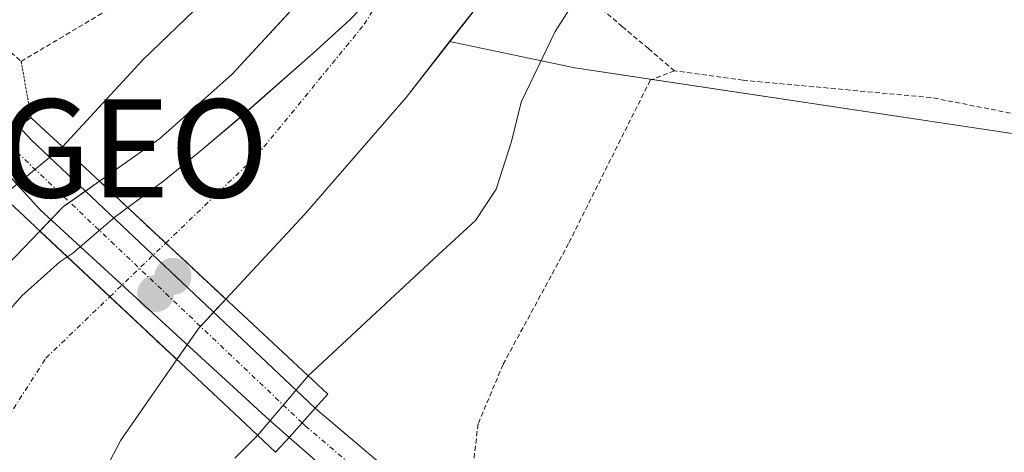
# Model space of a CAD drawing. Units: metres. Extents: x 579889 to 583320, y 4752031 to 4754384.
# Drawn here: x 582358 to 582459, y 4752589 to 4752633 of the extents above; entities that cross this region are included whole.
import ezdxf
from ezdxf.enums import TextEntityAlignment as Align

# ---------------------------------------------------------------- set-up
doc = ezdxf.new("R2010")
doc.units = ezdxf.units.M
doc.header["$MEASUREMENT"] = 0
for name, pattern in [('TRAZO_Y_PUNTO', [1, 0.5, -0.25, 0, -0.25]), ('TRAZOS', [0.75, 0.5, -0.25]), ('TRAZOS2', [0.375, 0.25, -0.125])]:
    doc.linetypes.add(name, pattern=pattern)
doc.layers.get('0').update_dxf_attribs({"lineweight": 5})
for name, color, linetype, lineweight in [('Alambrada', 19, 'TRAZOS', 0), ('Carretera de calzada única', 19, 'Continuous', 13), ('Carretera de calzada única Cxs', 19, 'Continuous', 13), ('Carretera de calzada única eje', 19, 'TRAZO_Y_PUNTO', 0), ('Carátula', 7, 'Continuous', 5), ('Corriente natural Cxs', 5, 'Continuous', 13), ('Corriente natural eje', 5, 'TRAZO_Y_PUNTO', 0), ('Corriente natural eje oculto', 252, 'TRAZO_Y_PUNTO', 0), ('Corriente natural oculto Cxs', 252, 'Continuous', 13), ('Corriente natural superficial', 5, 'Continuous', 13), ('Corriente natural superficial oculto', 252, 'TRAZO_Y_PUNTO', 13), ('Curva de nivel normal', 36, 'Continuous', 0), ('Municipio', 9, 'Continuous', 13), ('Municipio CxS', 142, 'Continuous', 0), ('Núcleo urbano', 19, 'Continuous', 0), ('Núcleo urbano CxS', 19, 'Continuous', 0), ('Prado', 92, 'Continuous', 0), ('Prado CxS', 92, 'Continuous', 0), ('Puente', 1, 'Continuous', 0), ('Puente Cxs', 1, 'Continuous', 13), ('Puente esquema', 1, 'TRAZOS2', 0), ('Punto de cota en construcción elevada', 7, 'Continuous', 0), ('Punto de cota en terreno', 7, 'Continuous', 0), ('Punto geodésico', 7, 'Continuous', 0), ('Suelo desnudo', 252, 'Continuous', 0), ('Suelo desnudo CxS', 43, 'Continuous', 0)]:
    doc.layers.add(name, color=color, linetype=linetype, lineweight=lineweight)

# ---------------------------------------------------------------- blocks, each defined once
blk = doc.blocks.new('*U164')
at = {"layer": 'Prado CxS', "color": 92, "linetype": 'Continuous', "lineweight": 0}
blk.add_polyline3d([(582362.34, 4752578.26, 462.95), (582368.42, 4752589.9, 462.8), (582374.14, 4752598.1, 463.66), (582376.36, 4752601.28, 463.94), (582379.14, 4752604.27, 464.4), (582387.21, 4752612.92, 463.12), (582397.53, 4752624.83, 462.78), (582401.97, 4752630.51, 462.69), (582401.97, 4752630.51, 462.69), (582414.74, 4752627.84, 467.82), (582586.79, 4752602.01, 467.46)], dxfattribs=at)
blk = doc.blocks.new('*U165')
at = {"layer": 'Núcleo urbano CxS', "color": 19, "linetype": 'Continuous', "lineweight": 0}
blk.add_polyline3d([(582586.79, 4752602.01, 467.46), (582414.74, 4752627.84, 467.82), (582401.97, 4752630.51, 462.69), (582407.05, 4752637, 463.02), (582411.8, 4752642.66, 463.26), (582412.28, 4752643.24, 463.36), (582413.54, 4752644.74, 463.53), (582414.16, 4752645.48, 463.61), (582415.48, 4752648.2, 463.77), (582417.22, 4752651.78, 463.47), (582418.53, 4752654.48, 463.3), (582418.78, 4752654.99, 463.34), (582420.99, 4752659.54, 463.55), (582422.67, 4752664.37, 463.28), (582422.92, 4752665.08, 463.33), (582427.95, 4752679.48, 462.65), (582428.37, 4752680.68, 462.59), (582430.8, 4752687.65, 462.52), (582431.2, 4752688.79, 462.52), (582433.75, 4752696.11, 462.43), (582434.16, 4752697.29, 462.4), (582435.48, 4752700.81, 462.48), (582450.01, 4752699.38, 466.6), (582536.95, 4752688.43, 465.55)], dxfattribs=at)
blk = doc.blocks.new('5PATER')
at = {"layer": 'Carátula', "linetype": 'Continuous', "lineweight": 5}
h = blk.add_hatch(color=250, dxfattribs=at)
edge = h.paths.add_edge_path()
edge.add_ellipse((0, 0.01), major_axis=(-1.33, -1.34), ratio=0.999422, start_angle=0, end_angle=360)
blk = doc.blocks.new('5PGEO')
blk.add_text('5PGEO', height=10).set_placement((0, 0), align=Align.MIDDLE_CENTER)
blk = doc.blocks.new('5PANOT')
at = {"layer": 'Carátula', "linetype": 'Continuous', "lineweight": 5}
h = blk.add_hatch(color=1, dxfattribs=at)
edge = h.paths.add_edge_path()
edge.add_arc((0, 0), 1.89, 270.0012, 630.0012)

msp = doc.modelspace()

# ---------------------------------------------------------------- linework, layer by layer
at = {"layer": 'Alambrada', "color": 19, "linetype": 'TRAZOS', "lineweight": 0}
for points in [[(582354.95, 4752631.38, 469.91), (582358.26, 4752628.5, 471.22), (582362.19, 4752630.83, 470.6), (582366.11, 4752633.16, 469.96), (582370.04, 4752635.49, 469.46), (582373.97, 4752637.82, 470.73), (582377.89, 4752640.15, 472.74), (582381.82, 4752642.48, 474.61)], [(582416.92, 4752634.31, 472.19), (582419.58, 4752632.05, 474.26), (582422.24, 4752629.8, 470.85), (582424.9, 4752627.54, 473.01)], [(582517.19, 4752612.73, 470.63), (582489.35, 4752617.3, 470.27), (582451.06, 4752624.82, 468.48), (582431.9, 4752626.57, 466.89), (582424.9, 4752627.54, 473.01), (582422.43, 4752626.57, 478.71), (582414.1, 4752609.93, 472.12), (582407.42, 4752597.61, 479.32), (582404.87, 4752591.54, 483.92), (582404.3, 4752586.73, 484.14), (582406.51, 4752582.89, 476.45), (582409.82, 4752580.17, 474.21), (582420.98, 4752572.34, 468.02), (582430.51, 4752564.97, 467.49), (582449.75, 4752553.54, 470.02), (582458.82, 4752550.65, 469.11), (582464.19, 4752550.01, 470.43)]]:
    msp.add_polyline3d(points, dxfattribs=at)
at = {"layer": 'Carretera de calzada única', "color": 19, "linetype": 'Continuous', "lineweight": 13}
for points in [[(582358, 4752621.9, 467.53), (582359.3, 4752620.5, 466.79), (582388.26, 4752593.16, 466.46)], [(582385.59, 4752590.18, 466.79), (582383.22, 4752592.26, 464.65), (582360.22, 4752613.38, 465.03), (582354.5, 4752619.62, 467.69)], [(582385.59, 4752590.18, 466.79), (582386.92, 4752591.66, 466.93), (582388.26, 4752593.16, 466.46)], [(582385.59, 4752590.18, 466.79), (582386.92, 4752591.66, 466.93), (582388.26, 4752593.16, 466.46)], [(582388.26, 4752593.16, 466.46), (582388.54, 4752592.9, 466.6), (582418.3, 4752567.7, 467.85), (582431.02, 4752557.38, 467.7), (582438.02, 4752552.82, 467.65), (582445.5, 4752549.22, 467.61), (582454.82, 4752545.94, 467.49), (582460.66, 4752544.98, 467.57), (582472.66, 4752545.14, 467.6), (582480.42, 4752546.26, 467.67), (582493.18, 4752549.22, 468.04), (582531.54, 4752561.46, 468.9)], [(582457.87, 4752540.66, 467.92), (582451.9, 4752541.7, 467.86), (582444.58, 4752544.26, 468.08), (582429.22, 4752554.02, 468.04), (582418.54, 4752562.26, 467.91), (582408.1, 4752571.14, 467.92), (582397.34, 4752579.86, 467.99), (582387.44, 4752588.56, 468.31), (582385.59, 4752590.18, 466.79)]]:
    msp.add_polyline3d(points, dxfattribs=at)
at = {"layer": 'Carretera de calzada única Cxs', "color": 19, "linetype": 'Continuous', "lineweight": 13}
msp.add_polyline3d([(582388.26, 4752593.16, 466.46), (582386.92, 4752591.66, 466.93), (582385.59, 4752590.18, 466.79), (582383.22, 4752592.26, 464.65), (582360.22, 4752613.38, 465.03), (582354.5, 4752619.62, 467.69), (582358, 4752621.9, 467.53), (582359.3, 4752620.5, 466.79), (582388.26, 4752593.16, 466.46)], close=True, dxfattribs=at)
msp.add_polyline3d([(582387.44, 4752588.56, 468.31), (582385.59, 4752590.18, 466.79), (582386.92, 4752591.66, 466.93), (582388.26, 4752593.16, 466.46), (582388.54, 4752592.9, 466.6), (582418.3, 4752567.7, 467.85)], dxfattribs=at)
at = {"layer": 'Carretera de calzada única eje', "color": 19, "linetype": 'TRAZO_Y_PUNTO', "lineweight": 0}
for points in [[(582356.25, 4752620.76, 467.97), (582386.88, 4752591.69, 466.91), (582386.92, 4752591.66, 466.93)], [(582462.63, 4752542.99, 467.72), (582460.51, 4752542.96, 467.71), (582454.32, 4752543.97, 467.67), (582444.72, 4752547.35, 467.79), (582437.03, 4752551.06, 467.84), (582429.83, 4752555.75, 467.89), (582417.01, 4752566.15, 468), (582387.2, 4752591.39, 467.07), (582386.92, 4752591.66, 466.93)]]:
    msp.add_polyline3d(points, dxfattribs=at)
at = {"layer": 'Corriente natural Cxs', "color": 5, "linetype": 'Continuous', "lineweight": 13}
msp.add_polyline3d([(582411.8, 4752642.66, 463.26), (582407.05, 4752637, 463.02), (582397.53, 4752624.83, 462.78), (582387.21, 4752612.92, 463.12), (582379.14, 4752604.27, 464.4), (582373.01, 4752609.98, 462.86), (582366.25, 4752616.28, 463.29), (582372.39, 4752620.6, 463.5), (582379.8, 4752627.21, 463.1), (582389.06, 4752637.26, 463.62), (582394.6, 4752645.58, 465), (582400.87, 4752644.52, 463.89), (582411.8, 4752642.66, 463.26)], close=True, dxfattribs=at)
msp.add_polyline3d([(582340.91, 4752576.15, 463.33), (582348.05, 4752594.93, 463.19), (582355.19, 4752606.04, 464), (582360.17, 4752611.2, 464.47), (582360.17, 4752611.2, 464.47), (582367.31, 4752604.51, 463.17), (582374.14, 4752598.1, 463.66), (582368.42, 4752589.9, 462.8), (582362.34, 4752578.26, 462.95)], dxfattribs=at)
at = {"layer": 'Corriente natural eje', "color": 5, "linetype": 'TRAZO_Y_PUNTO', "lineweight": 0}
for points in [[(582373.01, 4752609.98, 462.86), (582382.33, 4752618.93, 463.08), (582393.26, 4752632.28, 462.98), (582400.87, 4752644.52, 463.89)], [(582198.53, 4752475.01, 462.92), (582206.33, 4752471.36, 463.17), (582233.88, 4752462.01, 463.08), (582247.73, 4752456.96, 462.91), (582258.71, 4752455.42, 462.94), (582278.93, 4752456.08, 462.65), (582296.73, 4752458.93, 462.61), (582306.39, 4752461.35, 462.6), (582324.57, 4752470.09, 462.63), (582340.39, 4752478.89, 462.69), (582348.96, 4752489.44, 462.67), (582354.9, 4752501.1, 462.71), (582355.78, 4752509.9, 462.83), (582354.43, 4752522.32, 463.24), (582350.04, 4752548.49, 463.08), (582349.38, 4752561.9, 463.04), (582350.03, 4752573.19, 463.08), (582353.33, 4752586.61, 462.94), (582360.8, 4752598.26, 463.47), (582367.31, 4752604.51, 463.17)]]:
    msp.add_polyline3d(points, dxfattribs=at)
at = {"layer": 'Corriente natural eje oculto', "color": 252, "linetype": 'TRAZO_Y_PUNTO', "lineweight": 0}
msp.add_polyline3d([(582367.31, 4752604.51, 463.17), (582373.01, 4752609.98, 462.86)], dxfattribs=at)
at = {"layer": 'Corriente natural oculto Cxs', "color": 252, "linetype": 'Continuous', "lineweight": 13}
msp.add_polyline3d([(582379.14, 4752604.27, 464.4), (582376.36, 4752601.28, 463.94), (582374.14, 4752598.1, 463.66), (582367.31, 4752604.51, 463.17), (582360.17, 4752611.2, 464.47), (582362.6, 4752613.72, 464.34), (582366.25, 4752616.28, 463.29), (582373.01, 4752609.98, 462.86), (582379.14, 4752604.27, 464.4)], close=True, dxfattribs=at)
at = {"layer": 'Corriente natural superficial', "color": 5, "linetype": 'Continuous', "lineweight": 13}
for points in [[(582366.25, 4752616.28, 463.29), (582372.39, 4752620.6, 463.5), (582379.8, 4752627.21, 463.1), (582389.06, 4752637.26, 463.62), (582394.6, 4752645.58, 465)], [(582411.8, 4752642.66, 463.26), (582407.05, 4752637, 463.02), (582397.53, 4752624.83, 462.78), (582387.21, 4752612.92, 463.12), (582379.14, 4752604.27, 464.4)], [(582379.14, 4752604.27, 464.4), (582373.01, 4752609.98, 462.86), (582366.25, 4752616.28, 463.29)], [(582340.91, 4752576.15, 463.33), (582348.05, 4752594.93, 463.19), (582355.19, 4752606.04, 464), (582360.17, 4752611.2, 464.47)], [(582360.17, 4752611.2, 464.47), (582367.31, 4752604.51, 463.17), (582374.14, 4752598.1, 463.66)], [(582374.14, 4752598.1, 463.66), (582368.42, 4752589.9, 462.8), (582362.34, 4752578.26, 462.95)]]:
    msp.add_polyline3d(points, dxfattribs=at)
at = {"layer": 'Corriente natural superficial oculto', "color": 252, "linetype": 'TRAZO_Y_PUNTO', "lineweight": 13}
for points in [[(582360.17, 4752611.2, 464.47), (582362.6, 4752613.72, 464.34), (582366.25, 4752616.28, 463.29)], [(582379.14, 4752604.27, 464.4), (582373.01, 4752609.98, 462.86), (582366.25, 4752616.28, 463.29)], [(582360.17, 4752611.2, 464.47), (582367.31, 4752604.51, 463.17), (582374.14, 4752598.1, 463.66)], [(582379.14, 4752604.27, 464.4), (582376.36, 4752601.28, 463.94), (582374.14, 4752598.1, 463.66)]]:
    msp.add_polyline3d(points, dxfattribs=at)
at = {"layer": 'Curva de nivel normal', "color": 36, "linetype": 'Continuous', "lineweight": 0}
for points in [[(582389.21, 4752646.49, 465), (582384.69, 4752641.5, 465), (582376.76, 4752634.49, 465), (582370.69, 4752628.66, 465), (582362.48, 4752619.79, 465)], [(582387.53, 4752596.46, 465), (582400.84, 4752608.83, 465), (582404.62, 4752612.27, 465), (582406.72, 4752615.49, 465), (582408.28, 4752620.32, 465), (582409.28, 4752624.34, 465), (582412.75, 4752631.53, 465), (582415.78, 4752636.34, 465), (582419.2, 4752641.41, 465)], [(582362.48, 4752619.79, 465), (582356.38, 4752614.76, 465)], [(582387.53, 4752596.46, 465), (582382.39, 4752590.38, 465)], [(582382.39, 4752590.38, 465), (582380.06, 4752588.05, 465)]]:
    msp.add_polyline3d(points, dxfattribs=at)
at = {"layer": 'Municipio', "color": 9, "linetype": 'Continuous', "lineweight": 13}
msp.add_polyline3d([(582395.24, 4752636.29, 463.14), (582391.76, 4752632.7, 463.04), (582388.05, 4752629.34, 462.94), (582380.53, 4752622.73, 463.16), (582376.71, 4752619.5, 463.22), (582372.83, 4752616.34, 463.09), (582367.87, 4752612.64, 463.25), (582363.54, 4752608.94, 463.65), (582362.22, 4752608.08, 463.73), (582358.32, 4752604.61, 464.11), (582356.04, 4752601.98, 464.25)], dxfattribs=at)
msp.add_polyline3d([(582395.24, 4752636.29, 463.14), (582391.76, 4752632.7, 463.04), (582388.05, 4752629.34, 462.94), (582380.53, 4752622.73, 463.16), (582376.71, 4752619.5, 463.22), (582372.83, 4752616.34, 463.09), (582367.87, 4752612.64, 463.25), (582363.54, 4752608.94, 463.65), (582362.22, 4752608.08, 463.73), (582358.32, 4752604.61, 464.11), (582356.04, 4752601.98, 464.25)], dxfattribs=at)
at = {"layer": 'Municipio CxS', "color": 142, "linetype": 'Continuous', "lineweight": 0}
for points in [[(582395.24, 4752636.29, 463.14), (582391.76, 4752632.7, 463.04), (582388.05, 4752629.34, 462.94), (582380.53, 4752622.73, 463.16), (582376.71, 4752619.5, 463.22), (582372.83, 4752616.34, 463.09), (582367.87, 4752612.64, 463.25), (582363.54, 4752608.94, 463.65), (582362.22, 4752608.08, 463.73), (582358.32, 4752604.61, 464.11), (582356.04, 4752601.98, 464.25)], [(582356.04, 4752601.98, 464.25), (582358.32, 4752604.61, 464.11), (582362.22, 4752608.08, 463.73), (582363.54, 4752608.94, 463.65), (582367.87, 4752612.64, 463.25), (582372.83, 4752616.34, 463.09), (582376.71, 4752619.5, 463.22), (582380.53, 4752622.73, 463.16), (582388.05, 4752629.34, 462.94), (582391.76, 4752632.7, 463.04), (582395.24, 4752636.29, 463.14)], [(582395.24, 4752636.29, 463.14), (582391.76, 4752632.7, 463.04), (582388.05, 4752629.34, 462.94), (582380.53, 4752622.72, 463.16), (582376.71, 4752619.5, 463.22), (582372.83, 4752616.34, 463.09), (582367.87, 4752612.64, 463.25), (582363.54, 4752608.94, 463.65), (582362.22, 4752608.08, 463.73), (582358.32, 4752604.61, 464.11), (582356.04, 4752601.98, 464.25)], [(582356.04, 4752601.98, 464.25), (582358.32, 4752604.61, 464.11), (582362.22, 4752608.08, 463.73), (582363.54, 4752608.94, 463.65), (582367.87, 4752612.64, 463.25), (582372.83, 4752616.34, 463.09), (582376.71, 4752619.5, 463.22), (582380.53, 4752622.72, 463.16), (582388.05, 4752629.34, 462.94), (582391.76, 4752632.7, 463.04), (582395.24, 4752636.29, 463.14)]]:
    msp.add_polyline3d(points, dxfattribs=at)
at = {"layer": 'Núcleo urbano', "color": 19, "linetype": 'Continuous', "lineweight": 0}
for points in [[(582407.05, 4752637, 463.02), (582401.97, 4752630.51, 462.69)], [(582401.97, 4752630.51, 462.69), (582414.73, 4752627.84, 467.82), (582422.63, 4752626.65, 467.51), (582525.27, 4752611.25, 466.65)]]:
    msp.add_polyline3d(points, dxfattribs=at)
at = {"layer": 'Prado', "color": 92, "linetype": 'Continuous', "lineweight": 0}
for points in [[(582385.93, 4752633.87, 463.26), (582379.8, 4752627.21, 463.1), (582372.39, 4752620.6, 463.5), (582366.25, 4752616.28, 463.29), (582364.83, 4752615.28, 463.81), (582363.22, 4752614.15, 464.23), (582362.6, 4752613.72, 464.34), (582361.31, 4752612.38, 464.46), (582360.17, 4752611.2, 464.47), (582355.19, 4752606.04, 464), (582348.05, 4752594.93, 463.19), (582340.91, 4752576.15, 463.33)], [(582362.34, 4752578.26, 462.95), (582368.42, 4752589.9, 462.8), (582374.14, 4752598.1, 463.66), (582375.2, 4752599.62, 463.79), (582376.36, 4752601.28, 463.94), (582376.55, 4752601.49, 463.97), (582377.9, 4752602.94, 464.3), (582379.14, 4752604.27, 464.4), (582387.21, 4752612.92, 463.12), (582397.53, 4752624.83, 462.78), (582401.97, 4752630.51, 462.69)], [(582401.97, 4752630.51, 462.69), (582414.73, 4752627.84, 467.82), (582422.63, 4752626.65, 467.51), (582525.27, 4752611.25, 466.65)]]:
    msp.add_polyline3d(points, dxfattribs=at)
at = {"layer": 'Prado CxS', "color": 92, "linetype": 'Continuous', "lineweight": 0}
msp.add_polyline3d([(582086.29, 4752687.66, 467.55), (582262.21, 4752658.35, 467.88), (582358.97, 4752639.52, 469.15), (582385.93, 4752633.87, 463.26), (582385.93, 4752633.87, 463.26), (582379.8, 4752627.21, 463.1), (582372.39, 4752620.6, 463.5), (582366.25, 4752616.28, 463.29), (582362.6, 4752613.72, 464.34), (582360.17, 4752611.2, 464.47), (582355.19, 4752606.04, 464), (582348.05, 4752594.93, 463.19), (582340.91, 4752576.15, 463.33)], dxfattribs=at)
at = {"layer": 'Puente', "color": 1, "linetype": 'Continuous', "lineweight": 0}
for points in [[(582352.54, 4752618.34, 477.73), (582354.5, 4752619.62, 474.92), (582356.25, 4752620.76, 468.54), (582358, 4752621.9, 471.32), (582359.3, 4752622.74, 471.8)], [(582359.3, 4752622.74, 471.8), (582363.8, 4752618.56, 468.75), (582385.96, 4752597.92, 473.96), (582389.54, 4752594.58, 469.57), (582388.26, 4752593.16, 469.05), (582386.92, 4752591.66, 468.4), (582385.59, 4752590.18, 468.51)], [(582385.59, 4752590.18, 468.51), (582384.22, 4752588.66, 468.66), (582380.56, 4752592.09, 470.05), (582358.05, 4752613.19, 473.36), (582352.54, 4752618.34, 477.73)]]:
    msp.add_polyline3d(points, dxfattribs=at)
at = {"layer": 'Puente Cxs', "color": 1, "linetype": 'Continuous', "lineweight": 13}
msp.add_polyline3d([(582385.59, 4752590.18, 468.51), (582384.22, 4752588.66, 468.66), (582380.56, 4752592.09, 470.05), (582358.05, 4752613.19, 473.36), (582352.54, 4752618.34, 477.73), (582354.5, 4752619.62, 474.92), (582356.25, 4752620.76, 468.54), (582358, 4752621.9, 471.32), (582359.3, 4752622.74, 471.8), (582363.8, 4752618.56, 468.75), (582385.96, 4752597.92, 473.96), (582389.54, 4752594.58, 469.57), (582388.26, 4752593.16, 469.05), (582386.92, 4752591.66, 468.4), (582385.59, 4752590.18, 468.51)], close=True, dxfattribs=at)
at = {"layer": 'Puente esquema', "color": 1, "linetype": 'TRAZOS2', "lineweight": 0}
msp.add_polyline3d([(582358.26, 4752628.5, 471.22), (582359.3, 4752622.74, 471.8)], dxfattribs=at)
at = {"layer": 'Suelo desnudo', "color": 252, "linetype": 'Continuous', "lineweight": 0}
for points in [[(582407.05, 4752637, 463.02), (582401.97, 4752630.51, 462.69)], [(582385.93, 4752633.87, 463.26), (582379.8, 4752627.21, 463.1), (582372.39, 4752620.6, 463.5), (582366.25, 4752616.28, 463.29), (582364.83, 4752615.28, 463.81), (582363.22, 4752614.15, 464.23), (582362.6, 4752613.72, 464.34), (582361.31, 4752612.38, 464.46), (582360.17, 4752611.2, 464.47), (582355.19, 4752606.04, 464), (582348.05, 4752594.93, 463.19), (582340.91, 4752576.15, 463.33)], [(582362.34, 4752578.26, 462.95), (582368.42, 4752589.9, 462.8), (582374.14, 4752598.1, 463.66), (582375.2, 4752599.62, 463.79), (582376.36, 4752601.28, 463.94), (582376.55, 4752601.49, 463.97), (582377.9, 4752602.94, 464.3), (582379.14, 4752604.27, 464.4), (582387.21, 4752612.92, 463.12), (582397.53, 4752624.83, 462.78), (582401.97, 4752630.51, 462.69)]]:
    msp.add_polyline3d(points, dxfattribs=at)
at = {"layer": 'Suelo desnudo CxS', "color": 43, "linetype": 'Continuous', "lineweight": 0}
for points in [[(582355.19, 4752606.04, 464), (582360.17, 4752611.2, 464.47), (582362.6, 4752613.72, 464.34), (582366.25, 4752616.28, 463.29), (582372.39, 4752620.6, 463.5), (582379.8, 4752627.21, 463.1), (582385.93, 4752633.87, 463.26), (582389.06, 4752637.26, 463.62), (582394.6, 4752645.58, 465), (582395.02, 4752646.21, 465.21), (582395.94, 4752647.58, 465.44), (582396.02, 4752647.75, 465.46), (582397.9, 4752651.5, 464.68), (582399.56, 4752654.82, 463.68), (582400.85, 4752657.41, 462.94), (582403.88, 4752663.46, 463.14), (582405.53, 4752667.32, 464.12), (582411.99, 4752682.4, 462.79), (582415.24, 4752689.96, 462.74), (582415.78, 4752691.24, 462.75), (582418.59, 4752698.5, 462.58), (582420.08, 4752702.34, 462.91)], [(582407.05, 4752637, 463.02), (582401.97, 4752630.51, 462.69), (582397.53, 4752624.83, 462.78), (582387.21, 4752612.92, 463.12), (582379.14, 4752604.27, 464.4), (582376.36, 4752601.28, 463.94), (582374.14, 4752598.1, 463.66), (582368.42, 4752589.9, 462.8), (582362.34, 4752578.26, 462.95)]]:
    msp.add_polyline3d(points, dxfattribs=at)

# ---------------------------------------------------------------- block references
at = {"layer": 'Núcleo urbano CxS', "color": 19, "linetype": 'Continuous', "lineweight": 0}
msp.add_blockref('*U165', (0, 0), dxfattribs=at)
at = {"layer": 'Prado CxS', "color": 92, "linetype": 'Continuous', "lineweight": 0}
msp.add_blockref('*U164', (0, 0), dxfattribs=at)
at = {"layer": 'Punto de cota en construcción elevada', "linetype": 'Continuous', "lineweight": 0}
msp.add_blockref('5PANOT', (582373.75, 4752606.59), dxfattribs=at)
at = {"layer": 'Punto de cota en terreno', "linetype": 'Continuous', "lineweight": 0}
msp.add_blockref('5PATER', (582371.99, 4752604.83, 468.33), dxfattribs=at)
at = {"layer": 'Punto geodésico', "linetype": 'Continuous', "lineweight": 0}
msp.add_blockref('5PGEO', (582361.66, 4752619.63, 468.83), dxfattribs=at)

doc.saveas('drawing.dxf')
